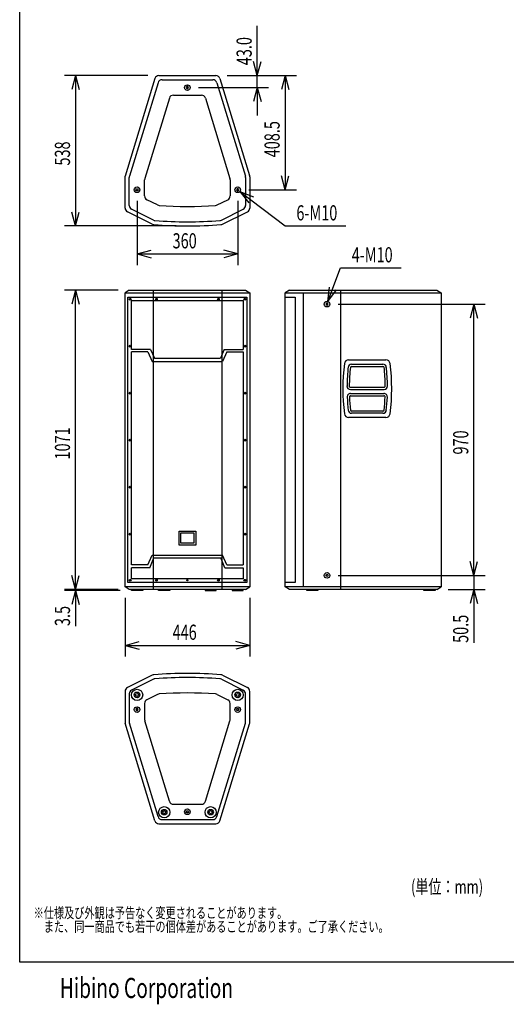
# Model space of a CAD drawing. Extents: x -1800 to 1800, y -2684 to 2667.
# Drawn here: x -1800 to -59, y -2684 to 838 of the extents above; entities that cross this region are included whole.
import ezdxf
from ezdxf.enums import TextEntityAlignment as Align

# ---------------------------------------------------------------- set-up
doc = ezdxf.new("R2010")
doc.units = 0
doc.header["$LTSCALE"] = 254
for name, color, linetype in [('DATA', 7, 'CONTINUOUS'), ('DIMNSIONS', 7, 'CONTINUOUS'), ('HIBINO-BASE', 7, 'CONTINUOUS')]:
    doc.layers.add(name, color=color, linetype=linetype)
doc.styles.get("Standard").update_dxf_attribs({"font": 'txt', "bigfont": 'BIGFONT.SHX'})

msp = doc.modelspace()

# ---------------------------------------------------------------- linework, layer by layer
at = {"layer": 'DATA', "color": 7, "linetype": 'CONTINUOUS'}
for p, q in [((-1301.9, 638), (-1098.1, 638)), ((-1316.2, 627.4), (-1423, 278)), ((-1305.1, 612.4), (-1407.3, 277.9)), ((-1290.8, 623), (-1109.2, 623)), ((-1094.9, 612.4), (-992.7, 277.9)), ((-1083.8, 627.4), (-977.7, 280.1)), ((-1250.1, 568), (-1149.9, 568)), ((-1202, 598.5), (-1204, 595)), ((-1204, 595), (-1202, 591.5)), ((-1198, 598.5), (-1202, 598.5)), ((-1202, 591.5), (-1198, 591.5)), ((-1196, 595), (-1198, 598.5)), ((-1198, 591.5), (-1196, 595)), ((-1264.4, 557.4), (-1352.3, 269.7)), ((-1135.6, 557.4), (-1047.7, 269.7)), ((-1423, 164.3), (-1423, 278)), ((-1408, 173.5), (-1408, 273.5)), ((-1353, 207.5), (-1353, 265.3)), ((-1047, 265.3), (-1047, 207.5)), ((-992, 273.5), (-992, 173.5)), ((-977, 275.8), (-977, 164.3)), ((-1384, 229.5), (-1382, 233)), ((-1382, 226), (-1384, 229.5)), ((-1382, 233), (-1378, 233)), ((-1378, 226), (-1382, 226)), ((-1378, 233), (-1376, 229.5)), ((-1376, 229.5), (-1378, 226)), ((-1022, 233), (-1024, 229.5)), ((-1024, 229.5), (-1022, 226)), ((-1018, 233), (-1022, 233)), ((-1022, 226), (-1018, 226)), ((-1016, 229.5), (-1018, 233)), ((-1018, 226), (-1016, 229.5)), ((-1306.6, 175.1), (-1344.7, 194.1)), ((-1093.4, 175.1), (-1055.3, 194.1)), ((-1325.6, 106.3), (-1414.7, 150.9)), ((-1321.5, 121), (-1399.7, 160.1)), ((-1078.5, 121), (-1000.3, 160.1)), ((-1074.4, 106.3), (-985.3, 150.9)), ((-1408, -129), (-1423, -139)), ((-1423, -1190), (-1423, -139)), ((-1423, -139), (-977, -139)), ((-1408, -129), (-992, -129)), ((-1323, -129), (-1323, -1200)), ((-1077, -129), (-1077, -1200)), ((-992, -129), (-977, -139)), ((-977, -139), (-977, -1190)), ((-835, -129), (-850, -139)), ((-850, -1190), (-850, -139)), ((-850, -139), (-292, -139)), ((-835, -129), (-307, -129)), ((-785, -1190), (-785, -139)), ((-652, -129), (-652, -1200)), ((-307, -129), (-292, -139)), ((-292, -139), (-292, -1190)), ((-1413, -1175), (-1413, -154)), ((-1413, -154), (-987, -154)), ((-1407, -162), (-1403, -162)), ((-1405, -160), (-1405, -164)), ((-1400, -167), (-1000, -167)), ((-1400, -342), (-1400, -167)), ((-1313, -162), (-1309, -162)), ((-1311, -160), (-1311, -164)), ((-1091, -162), (-1087, -162)), ((-1089, -160), (-1089, -164)), ((-1000, -167), (-1000, -342)), ((-997, -162), (-993, -162)), ((-995, -160), (-995, -164)), ((-987, -154), (-987, -1175)), ((-850, -154), (-815, -154)), ((-815, -154), (-815, -1175)), ((-815, -154), (-815, -1175)), ((-700.5, -175.5), (-704, -177.5)), ((-697, -177.5), (-700.5, -175.5)), ((-704, -177.5), (-704, -181.5)), ((-704, -181.5), (-700.5, -183.5)), ((-700.5, -183.5), (-697, -181.5)), ((-697, -181.5), (-697, -177.5)), ((-1407, -330), (-1403, -330)), ((-1405, -328), (-1405, -332)), ((-1331.5, -342), (-1400, -342)), ((-1400, -1112), (-1400, -350)), ((-1341.1, -350), (-1400, -350)), ((-1341.1, -350), (-1326.1, -385)), ((-1331.5, -342), (-1318.2, -373)), ((-1068.5, -342), (-1081.8, -373)), ((-1058.9, -350), (-1073.9, -385)), ((-1068.5, -342), (-1000, -342)), ((-1058.9, -350), (-1000, -350)), ((-1000, -350), (-1000, -1112)), ((-997, -330), (-993, -330)), ((-995, -328), (-995, -332)), ((-1326.1, -385), (-1073.9, -385)), ((-1318.2, -373), (-1081.8, -373)), ((-623.4, -379), (-489.6, -379)), ((-612.4, -394), (-500.6, -394)), ((-612.4, -402), (-500.6, -402)), ((-616.5, -477), (-496.5, -477)), ((-616.5, -485), (-496.5, -485)), ((-1407, -498), (-1403, -498)), ((-1405, -496), (-1405, -500)), ((-997, -498), (-993, -498)), ((-995, -496), (-995, -500)), ((-644, -499), (-643.9, -499)), ((-615.9, -499), (-497.1, -499)), ((-615.9, -507), (-497.1, -507)), ((-469.1, -499), (-469, -499)), ((-500.6, -562), (-612.4, -562)), ((-489.6, -585), (-623.4, -585)), ((-500.6, -570), (-612.4, -570)), ((-1407, -666), (-1403, -666)), ((-1405, -664), (-1405, -668)), ((-997, -666), (-993, -666)), ((-995, -664), (-995, -668)), ((-1407, -834), (-1403, -834)), ((-1405, -832), (-1405, -836)), ((-997, -834), (-993, -834)), ((-995, -832), (-995, -836)), ((-1407, -1002), (-1403, -1002)), ((-1405, -1000), (-1405, -1004)), ((-1230, -1041), (-1230, -991)), ((-1230, -991), (-1170, -991)), ((-1223, -1034.5), (-1223, -997.5)), ((-1223, -997.5), (-1177, -997.5)), ((-1177, -997.5), (-1177, -1034.5)), ((-1170, -991), (-1170, -1041)), ((-997, -1002), (-993, -1002)), ((-995, -1000), (-995, -1004)), ((-1170, -1041), (-1230, -1041)), ((-1177, -1034.5), (-1223, -1034.5)), ((-1341.1, -1112), (-1326.1, -1077)), ((-1334.5, -1122), (-1319.5, -1087)), ((-1326.1, -1077), (-1073.9, -1077)), ((-1319.5, -1087), (-1080.5, -1087)), ((-1065.5, -1122), (-1080.5, -1087)), ((-1058.9, -1112), (-1073.9, -1077)), ((-1341.1, -1112), (-1400, -1112)), ((-1400, -1162), (-1400, -1122)), ((-1334.5, -1122), (-1400, -1122)), ((-1065.5, -1122), (-1000, -1122)), ((-1058.9, -1112), (-1000, -1112)), ((-1000, -1122), (-1000, -1162)), ((-1000, -1162), (-1400, -1162)), ((-704, -1147.5), (-700.5, -1145.5)), ((-704, -1151.5), (-704, -1147.5)), ((-700.5, -1153.5), (-704, -1151.5)), ((-700.5, -1145.5), (-697, -1147.5)), ((-697, -1151.5), (-700.5, -1153.5)), ((-697, -1147.5), (-697, -1151.5)), ((-1408, -1200), (-1423, -1190)), ((-977, -1190), (-1423, -1190)), ((-987, -1175), (-1413, -1175)), ((-1407, -1167), (-1403, -1167)), ((-1405, -1169), (-1405, -1165)), ((-1313, -1167), (-1309, -1167)), ((-1311, -1169), (-1311, -1165)), ((-1091, -1167), (-1087, -1167)), ((-1089, -1169), (-1089, -1165)), ((-997, -1167), (-993, -1167)), ((-995, -1169), (-995, -1165)), ((-992, -1200), (-977, -1190)), ((-815, -1175), (-850, -1175)), ((-835, -1200), (-850, -1190)), ((-292, -1190), (-850, -1190)), ((-307, -1200), (-292, -1190)), ((-992, -1200), (-1408, -1200)), ((-1400, -1203.5), (-1400, -1200)), ((-1360, -1203.5), (-1400, -1203.5)), ((-1360, -1200), (-1360, -1203.5)), ((-1303, -1203.5), (-1303, -1200)), ((-1263, -1203.5), (-1303, -1203.5)), ((-1263, -1200), (-1263, -1203.5)), ((-1137, -1200), (-1137, -1203.5)), ((-1137, -1203.5), (-1097, -1203.5)), ((-1097, -1203.5), (-1097, -1200)), ((-1040, -1200), (-1040, -1203.5)), ((-1040, -1203.5), (-1000, -1203.5)), ((-1000, -1203.5), (-1000, -1200)), ((-307, -1200), (-835, -1200)), ((-773, -1203.5), (-773, -1200)), ((-733, -1203.5), (-773, -1203.5)), ((-733, -1200), (-733, -1203.5)), ((-353.5, -1203.5), (-353.5, -1200)), ((-313.5, -1203.5), (-353.5, -1203.5)), ((-313.5, -1200), (-313.5, -1203.5)), ((-1325.6, -1506.3), (-1414.7, -1550.9)), ((-1074.4, -1506.3), (-985.3, -1550.9)), ((-1321.5, -1521), (-1399.7, -1560.1)), ((-1078.5, -1521), (-1000.3, -1560.1)), ((-1423, -1564.3), (-1423, -1678)), ((-1408, -1573.5), (-1408, -1673.5)), ((-1306.6, -1575.1), (-1344.7, -1594.1)), ((-1093.4, -1575.1), (-1055.3, -1594.1)), ((-992, -1673.5), (-992, -1573.5)), ((-977, -1675.8), (-977, -1564.3)), ((-1353, -1607.5), (-1353, -1665.3)), ((-1047, -1665.3), (-1047, -1607.5)), ((-1382, -1626), (-1384, -1629.5)), ((-1384, -1629.5), (-1382, -1633)), ((-1378, -1626), (-1382, -1626)), ((-1382, -1633), (-1378, -1633)), ((-1376, -1629.5), (-1378, -1626)), ((-1378, -1633), (-1376, -1629.5)), ((-1024, -1629.5), (-1022, -1626)), ((-1022, -1633), (-1024, -1629.5)), ((-1022, -1626), (-1018, -1626)), ((-1018, -1633), (-1022, -1633)), ((-1018, -1626), (-1016, -1629.5)), ((-1016, -1629.5), (-1018, -1633)), ((-1316.2, -2027.4), (-1423, -1678)), ((-1305.1, -2012.4), (-1407.3, -1677.9)), ((-1264.4, -1957.4), (-1352.3, -1669.7)), ((-1135.6, -1957.4), (-1047.7, -1669.7)), ((-1094.9, -2012.4), (-992.7, -1677.9)), ((-1083.8, -2027.4), (-977.7, -1680.1)), ((-1250.1, -1968), (-1149.9, -1968)), ((-1204, -1995), (-1202, -1991.5)), ((-1202, -1998.5), (-1204, -1995)), ((-1202, -1991.5), (-1198, -1991.5)), ((-1198, -1998.5), (-1202, -1998.5)), ((-1198, -1991.5), (-1196, -1995)), ((-1196, -1995), (-1198, -1998.5)), ((-1301.9, -2038), (-1098.1, -2038)), ((-1290.8, -2023), (-1109.2, -2023))]:
    msp.add_line(p, q, dxfattribs=at)
for centre, radius in [((-1200, 595), 10), ((-1380, 229.5), 10), ((-1020, 229.5), 10), ((-1405, -162), 3.25), ((-1311, -162), 3.25), ((-1089, -162), 3.25), ((-995, -162), 3.25), ((-700.5, -179.5), 10), ((-1405, -330), 3.25), ((-995, -330), 3.25), ((-1405, -498), 3.25), ((-995, -498), 3.25), ((-1405, -666), 3.25), ((-995, -666), 3.25), ((-1405, -834), 3.25), ((-995, -834), 3.25), ((-1405, -1002), 3.25), ((-995, -1002), 3.25), ((-700.5, -1149.5), 10), ((-1405, -1167), 3.25), ((-1311, -1167), 3.25), ((-1200, -1167), 2), ((-1089, -1167), 3.25), ((-995, -1167), 3.25), ((-1380, -1577), 20), ((-1380, -1577), 10), ((-1380, -1577), 5.5), ((-1020, -1577), 20), ((-1020, -1577), 10), ((-1020, -1577), 5.5), ((-1380, -1629.5), 10), ((-1020, -1629.5), 10), ((-1283, -1996.5), 20), ((-1283, -1996.5), 10), ((-1283, -1996.5), 5.5), ((-1200, -1995), 10), ((-1117, -1996.5), 20), ((-1117, -1996.5), 10), ((-1117, -1996.5), 5.5)]:
    msp.add_circle(centre, radius, dxfattribs=at)
for centre, radius, start, end in [((-1301.9, 623), 15, 90, 163.0092), ((-1098.1, 623), 15, 16.9908, 90), ((-1290.8, 608), 15, 90, 163.0092), ((-1109.2, 608), 15, 16.9908, 90), ((-1250.1, 553), 15, 90, 163.0092), ((-1149.9, 553), 15, 16.9908, 90), ((-1393, 273.5), 15, 163.0092, 180), ((-1338, 265.3), 15, 163.0092, 180), ((-1062, 265.3), 15, 360, 16.9908), ((-1007, 273.5), 15, 360, 16.9908), ((-992, 275.8), 15, 360, 16.9908), ((-1338, 207.5), 15, 180, 243.4349), ((-1062, 207.5), 15, 296.5651, 0), ((-1408, 164.3), 15, 180, 243.4349), ((-1393, 173.5), 15, 180, 243.4349), ((-1299.9, 188.5), 15, 243.4349, 265.9802), ((-1200, 1617.4), 1447.4, 266.0001, 273.9999), ((-1100.1, 188.5), 15, 274.0198, 296.5651), ((-1007, 173.5), 15, 296.5651, 0), ((-992, 164.3), 15, 296.5651, 0), ((-1318.9, 119.7), 15, 243.4349, 265.4368), ((-1314.8, 134.4), 15, 243.4349, 265.5499), ((-1200, 1616), 1501, 265.5691, 274.4309), ((-1085.2, 134.4), 15, 274.4501, 296.5651), ((-1081.1, 119.7), 15, 274.5632, 296.5651), ((-1200, 1615.7), 1515.7, 265.4558, 274.5442), ((-623.4, -394), 15, 90, 172.6666), ((-489.6, -394), 15, 7.3334, 90), ((60.4, -482), 704.4, 172.6666, 187.3334), ((60.4, -482), 689.4, 173.4811, 179.2105), ((-612.4, -406.5), 12.5, 90, 180), ((60.4, -482), 681.4, 173.4811, 179.2105), ((-612.4, -406.5), 4.5, 90, 180), ((-500.6, -406.5), 12.5, 0, 90), ((-500.6, -406.5), 4.5, 0, 90), ((-1173.3, -482), 681.4, 0.7896, 6.5189), ((-1173.3, -482), 689.4, 0.7896, 6.5189), ((-1173.3, -482), 704.4, 352.6666, 7.3334), ((-616.5, -472.5), 12.5, 178.3918, 270), ((-616.5, -472.5), 4.5, 178.3918, 270), ((-496.5, -472.5), 12.5, 270, 1.6082), ((-496.5, -472.5), 4.5, 270, 1.6082), ((-615.9, -511.5), 12.5, 90, 184.9954), ((60.4, -482), 689.4, 182.4524, 186.5189), ((-615.9, -511.5), 4.5, 90, 184.9954), ((60.4, -482), 681.4, 182.4524, 186.5189), ((-497.1, -511.5), 12.5, 355.0046, 90), ((-497.1, -511.5), 4.5, 355.0046, 90), ((-1173.3, -482), 681.4, 353.4811, 357.5476), ((-1173.3, -482), 689.4, 353.4811, 357.5476), ((-612.4, -557.5), 12.5, 180, 270), ((-612.4, -557.5), 4.5, 180, 270), ((-500.6, -557.5), 12.5, 270, 0), ((-500.6, -557.5), 4.5, 270, 0), ((-623.4, -570), 15, 187.3334, 270), ((-489.6, -570), 15, 270, 352.6666), ((-1318.9, -1519.7), 15, 94.5632, 116.5651), ((-1200, -3015.7), 1515.7, 85.4558, 94.5442), ((-1081.1, -1519.7), 15, 63.4349, 85.4368), ((-1314.8, -1534.4), 15, 94.4501, 116.5651), ((-1200, -3016), 1501, 85.5691, 94.4309), ((-1085.2, -1534.4), 15, 63.4349, 85.5499), ((-1408, -1564.3), 15, 116.5651, 180), ((-1393, -1573.5), 15, 116.5651, 180), ((-1299.9, -1588.5), 15, 94.0198, 116.5651), ((-1200, -3017.4), 1447.4, 86.0001, 93.9999), ((-1100.1, -1588.5), 15, 63.4349, 85.9802), ((-1007, -1573.5), 15, 0, 63.4349), ((-992, -1564.3), 15, 0, 63.4349), ((-1338, -1607.5), 15, 116.5651, 180), ((-1062, -1607.5), 15, 0, 63.4349), ((-1393, -1673.5), 15, 180, 196.9908), ((-1338, -1665.3), 15, 180, 196.9908), ((-1062, -1665.3), 15, 343.0092, 0), ((-1007, -1673.5), 15, 343.0092, 0), ((-992, -1675.8), 15, 343.0092, 0), ((-1250.1, -1953), 15, 196.9908, 270), ((-1149.9, -1953), 15, 270, 343.0092), ((-1301.9, -2023), 15, 196.9908, 270), ((-1290.8, -2008), 15, 196.9908, 270), ((-1109.2, -2008), 15, 270, 343.0092), ((-1098.1, -2023), 15, 270, 343.0092)]:
    msp.add_arc(centre, radius, start, end, dxfattribs=at)
at = {"layer": 'DIMNSIONS', "color": 7, "linetype": 'CONTINUOUS'}
for p, q in [((-950, 638), (-950, 816.1)), ((-950, 638), (-963.4, 688)), ((-950, 638), (-936.6, 688)), ((-1341.9, 638), (-1640, 638)), ((-1600, 638), (-1613.4, 588)), ((-1600, 638), (-1600, 100)), ((-1600, 638), (-1586.6, 588)), ((-1058.1, 638), (-910, 638)), ((-1058.1, 638), (-810, 638)), ((-950, 595), (-950, 638)), ((-850, 638), (-863.4, 588)), ((-850, 638), (-850, 229.5)), ((-850, 638), (-836.6, 588)), ((-1160, 595), (-910, 595)), ((-950, 595), (-963.4, 545)), ((-950, 595), (-950, 495)), ((-950, 595), (-936.6, 545)), ((-850, 229.5), (-863.4, 279.5)), ((-850, 229.5), (-836.6, 279.5)), ((-1012, 223.4), (-850, 100)), ((-1012, 223.4), (-964, 204)), ((-1012, 223.4), (-980.2, 182.6)), ((-980, 229.5), (-810, 229.5)), ((-1380, 189.5), (-1380, -40)), ((-1020, 189.5), (-1020, -40)), ((-1600, 100), (-1613.4, 150)), ((-1600, 100), (-1586.6, 150)), ((-1240, 100), (-1640, 100)), ((-850, 100), (-633.6, 100)), ((-1380, 0), (-1330, 13.4)), ((-1380, 0), (-1020, 0)), ((-1380, 0), (-1330, -13.4)), ((-1020, 0), (-1070, 13.4)), ((-1020, 0), (-1070, -13.4)), ((-697, -170.1), (-652, -50)), ((-652, -50), (-435.6, -50)), ((-1448, -129), (-1640, -129)), ((-1600, -129), (-1613.4, -179)), ((-1600, -1200), (-1600, -129)), ((-1600, -129), (-1586.6, -179)), ((-697, -170.1), (-691.6, -118.6)), ((-697, -170.1), (-666.6, -128.2)), ((-660.5, -179.5), (-135, -179.5)), ((-175, -179.5), (-188.4, -229.5)), ((-175, -1149.5), (-175, -179.5)), ((-175, -179.5), (-161.6, -229.5)), ((-175, -1149.5), (-175, -1049.5)), ((-1600, -1200), (-1600, -1100)), ((-175, -1149.5), (-188.4, -1099.5)), ((-175, -1149.5), (-188.4, -1099.5)), ((-175, -1149.5), (-161.6, -1099.5)), ((-175, -1149.5), (-161.6, -1099.5)), ((-1600, -1200), (-1613.4, -1150)), ((-1600, -1200), (-1613.4, -1150)), ((-1600, -1200), (-1586.6, -1150)), ((-1600, -1200), (-1586.6, -1150)), ((-660.5, -1149.5), (-135, -1149.5)), ((-660.5, -1149.5), (-135, -1149.5)), ((-175, -1149.5), (-175, -1200)), ((-1448, -1200), (-1640, -1200)), ((-1448, -1200), (-1640, -1200)), ((-1440.5, -1203.5), (-1640, -1203.5)), ((-1600, -1203.5), (-1613.4, -1253.5)), ((-1600, -1203.5), (-1600, -1200)), ((-1600, -1203.5), (-1600, -1330.8)), ((-1600, -1203.5), (-1586.6, -1253.5)), ((-1423, -1230), (-1423, -1440)), ((-977, -1230), (-977, -1440)), ((-267, -1200), (-135, -1200)), ((-175, -1200), (-188.4, -1250)), ((-175, -1200), (-175, -1391.1)), ((-175, -1200), (-161.6, -1250)), ((-1423, -1400), (-1373, -1386.6)), ((-1423, -1400), (-977, -1400)), ((-1423, -1400), (-1373, -1413.4)), ((-977, -1400), (-1027, -1386.6)), ((-977, -1400), (-1027, -1413.4))]:
    msp.add_line(p, q, dxfattribs=at)
at = {"layer": 'HIBINO-BASE', "color": 7, "linetype": 'CONTINUOUS'}
for p, q in [((-1800, -2532.9), (-1800, 2667.1)), ((1800, -2532.9), (-1800, -2532.9))]:
    msp.add_line(p, q, dxfattribs=at)

# ---------------------------------------------------------------- texts
at = {"layer": 'DATA', "color": 7, "width": 0.7}
for s, p in [('※仕様及び外観は予告なく変更されることがあります。', (-1750, -2337.4)), ('\u3000また、同一商品でも若干の個体差があることがあります。ご了承ください。', (-1750, -2386.8))]:
    msp.add_text(s, height=38.006, dxfattribs=at).set_placement(p, align=Align.TOP_LEFT)
at = {"layer": 'DIMNSIONS', "color": 7, "width": 0.7}
for s, p in [('43.0', (-1024.2, 675)), ('408.5', (-924.2, 345.6)), ('538', (-1674.2, 316.1)), ('1071', (-1674.2, -735.1)), ('970', (-249.2, -717.4)), ('3.5', (-1674.2, -1330.8)), ('50.5', (-249.2, -1391.1))]:
    msp.add_text(s, height=54.29, rotation=90, dxfattribs=at).set_placement(p, align=Align.TOP_LEFT)
for s, height, p in [('6-M10', 54.29, (-810, 174.2)), ('360', 54.29, (-1252.9, 74.2)), ('4-M10', 54.29, (-612, 24.2)), ('446', 54.29, (-1252.9, -1325.8)), ('(単位：mm)', 48.87, (-400, -2238.6))]:
    msp.add_text(s, height=height, dxfattribs=at).set_placement(p, align=Align.TOP_LEFT)
at = {"layer": 'HIBINO-BASE', "color": 7, "width": 0.7}
msp.add_text('Hibino Corporation', height=72.001, dxfattribs=at).set_placement((-1656.3, -2589.1), align=Align.TOP_LEFT)

doc.saveas('drawing.dxf')
